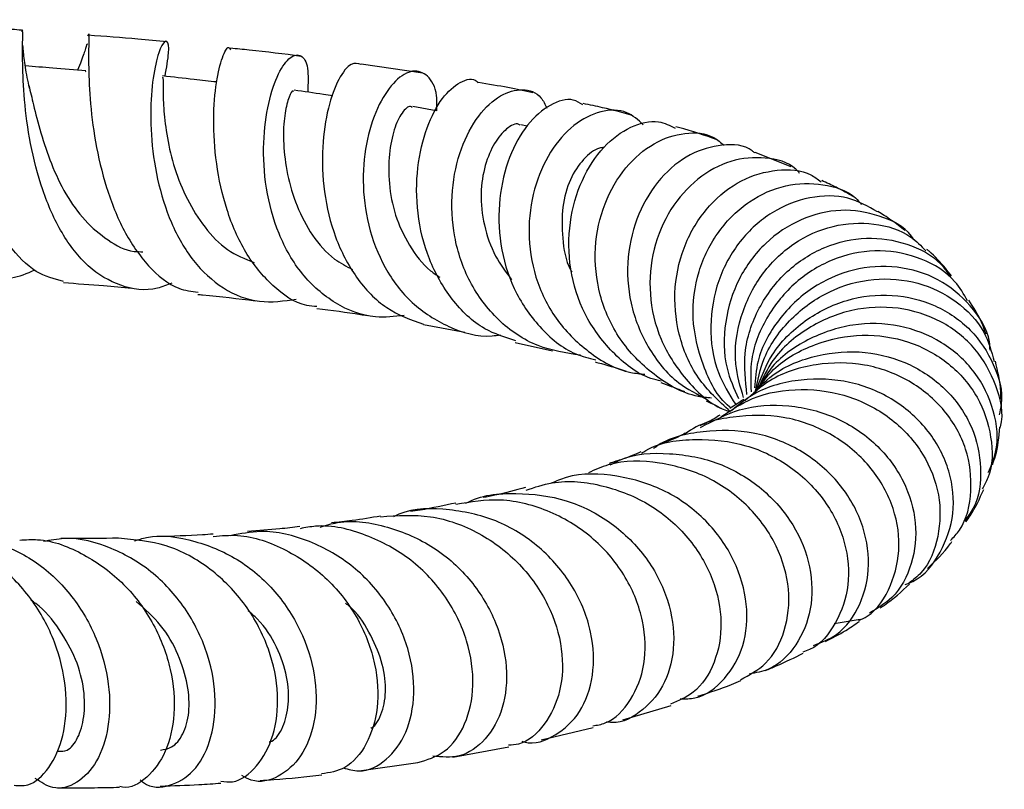
# Model space of a CAD drawing. Units: millimetres. Extents: x 5 to 995, y 5 to 995.
# Drawn here: x 599 to 627, y 797 to 819 of the extents above; entities that cross this region are included whole.
import ezdxf

# ---------------------------------------------------------------- set-up
doc = ezdxf.new("R2010")
doc.units = ezdxf.units.MM

msp = doc.modelspace()

# ---------------------------------------------------------------- linework, layer by layer
at = {"color": 7, "linetype": 'Continuous', "lineweight": 25}
for p, q in [((610.798, 817.476), (609.07, 817.731)), ((601.325, 817.527), (601.339, 817.517)), ((611.171, 816.417), (610.516, 816.538)), ((613.725, 815.986), (613.549, 816.028)), ((621.138, 814.847), (620.123, 815.244)), ((610.817, 810.418), (611.975, 810.199)), ((613.392, 809.914), (614.438, 809.677)), ((623.073, 802.131), (622.339, 802.008)), ((616.416, 799.319), (617.766, 799.718)), ((614.121, 798.749), (615.579, 799.098)), ((611.644, 798.264), (613.214, 798.56)), ((609.015, 797.881), (610.663, 798.116))]:
    msp.add_line(p, q, dxfattribs=at)
for points, knots in [([(595.122, 818.894), (595.14, 818.911), (595.236, 819.004), (595.343, 818.729), (595.505, 818.073), (595.689, 817.044), (595.95, 815.812), (596.323, 814.518), (596.846, 813.323), (597.52, 812.368), (598.335, 811.795), (599.152, 811.629), (599.692, 811.854), (599.913, 811.947)], [0, 0, 0, 0, 0.022222, 0.121998, 0.220701, 0.319194, 0.417705, 0.516745, 0.616788, 0.718519, 0.822081, 0.92734, 1, 1, 1, 1]), ([(600.719, 811.624), (600.458, 811.693), (599.901, 811.841), (599.162, 812.604), (598.532, 813.694), (598.06, 814.993), (597.73, 816.313), (597.503, 817.486), (597.332, 818.365), (597.182, 818.849), (596.995, 818.867), (596.771, 818.524), (596.558, 818.048), (596.471, 817.855)], [0, 0, 0, 0, 0.084245, 0.179783, 0.275462, 0.370755, 0.465433, 0.559562, 0.653512, 0.747463, 0.841487, 0.935791, 1, 1, 1, 1]), ([(599.541, 818.681), (599.452, 818.688), (598.638, 818.751), (597.795, 818.791), (597.043, 818.827)], [0, 0, 0, 0, 0.109518, 1, 1, 1, 1]), ([(603.757, 811.581), (603.621, 811.525), (603.131, 811.326), (602.306, 811.456), (601.388, 811.987), (600.645, 812.946), (600.103, 814.167), (599.765, 815.495), (599.602, 816.751), (599.562, 817.789), (599.569, 818.461), (599.578, 818.749), (599.544, 818.657), (599.534, 818.631)], [0, 0, 0, 0, 0.041266, 0.148973, 0.255913, 0.361391, 0.465346, 0.567389, 0.667611, 0.766153, 0.863746, 0.961194, 1, 1, 1, 1]), ([(601.403, 818.519), (601.408, 818.534), (601.439, 818.639), (601.424, 818.402), (601.415, 817.793), (601.444, 816.787), (601.586, 815.56), (601.894, 814.249), (602.389, 813.008), (603.08, 812.02), (603.799, 811.417), (604.31, 811.346), (604.492, 811.32)], [0, 0, 0, 0, 0.019304, 0.134068, 0.248322, 0.36187, 0.475231, 0.589118, 0.703973, 0.819523, 0.935453, 1, 1, 1, 1]), ([(603.62, 818.351), (603.35, 818.378), (602.631, 818.452), (601.877, 818.505), (601.406, 818.538)], [0, 0, 0, 0, 0.375944, 1, 1, 1, 1]), ([(599.761, 817.056), (599.719, 817.256), (599.634, 817.655), (599.591, 818.092), (599.576, 818.235), (599.569, 818.292)], [0, 0, 0, 0, 0.376799, 0.7528282, 1, 1, 1, 1]), ([(601.39, 818.282), (601.389, 818.285), (601.379, 818.32), (601.334, 818.171), (601.255, 817.92), (601.148, 817.647), (601.112, 817.556)], [0, 0, 0, 0, 0.031392, 0.398986, 0.800291, 1, 1, 1, 1]), ([(603.566, 817.388), (603.608, 817.629), (603.696, 818.131), (603.635, 818.431), (603.483, 818.328), (603.296, 817.792), (603.162, 816.902), (603.154, 815.759), (603.322, 814.489), (603.71, 813.24), (604.332, 812.156), (605.181, 811.382), (606.182, 810.979), (606.902, 811.078), (607.249, 811.126)], [0, 0, 0, 0, 0.078022, 0.162799, 0.246213, 0.328292, 0.409784, 0.491487, 0.573987, 0.657558, 0.742589, 0.829126, 0.917502, 1, 1, 1, 1]), ([(607.828, 810.918), (607.732, 810.926), (607.276, 810.963), (606.564, 811.472), (605.793, 812.396), (605.268, 813.618), (604.979, 814.939), (604.905, 816.205), (604.994, 817.263), (605.172, 817.958), (605.339, 818.259), (605.385, 818.161), (605.401, 818.128)], [0, 0, 0, 0, 0.03091, 0.146898, 0.262492, 0.377591, 0.492209, 0.606393, 0.719861, 0.832577, 0.944664, 1, 1, 1, 1]), ([(607.377, 817.947), (606.9, 818.01), (606.261, 818.093), (605.58, 818.158), (605.407, 818.175)], [0, 0, 0, 0, 0.7458098, 1, 1, 1, 1]), ([(610.274, 810.67), (610.004, 810.639), (609.324, 810.561), (608.32, 810.964), (607.38, 811.777), (606.72, 812.927), (606.367, 814.235), (606.299, 815.535), (606.451, 816.669), (606.74, 817.511), (607.086, 817.978), (607.397, 818.023), (607.6, 817.685), (607.58, 817.186), (607.57, 816.941)], [0, 0, 0, 0, 0.060542, 0.152441, 0.243619, 0.333429, 0.421141, 0.506755, 0.590796, 0.673728, 0.756027, 0.838176, 0.920543, 1, 1, 1, 1]), ([(601.342, 817.537), (601.032, 817.563), (600.465, 817.61), (599.899, 817.658), (599.642, 817.679)], [0, 0, 0, 0, 0.5472359, 1, 1, 1, 1]), ([(609.069, 817.718), (608.978, 817.746), (608.79, 817.802), (608.428, 817.351), (608.126, 816.538), (607.955, 815.419), (607.998, 814.14), (608.306, 812.845), (608.902, 811.7), (609.75, 810.809), (610.464, 810.55), (610.819, 810.422)], [0, 0, 0, 0, 0.102363, 0.213807, 0.325013, 0.436411, 0.548126, 0.660449, 0.773565, 0.887541, 1, 1, 1, 1]), ([(605.015, 817.227), (604.803, 817.25), (604.296, 817.307), (603.79, 817.363), (603.495, 817.396)], [0, 0, 0, 0, 0.417924, 1, 1, 1, 1]), ([(611.19, 816.414), (611.194, 816.563), (611.207, 817.017), (610.952, 817.444), (610.53, 817.601), (610.03, 817.316), (609.556, 816.644), (609.21, 815.654), (609.081, 814.457), (609.233, 813.184), (609.697, 811.978), (610.47, 810.964), (611.511, 810.313), (612.399, 810.036), (612.901, 810.116), (612.979, 810.128)], [0, 0, 0, 0, 0.042551, 0.128984, 0.213534, 0.297079, 0.379966, 0.462636, 0.545695, 0.629694, 0.715323, 0.802718, 0.892232, 0.983289, 1, 1, 1, 1]), ([(599.744, 817.124), (599.785, 816.953), (599.873, 816.584), (600.068, 815.805), (600.357, 814.928), (600.766, 814.057), (601.307, 813.309), (601.954, 812.763), (602.513, 812.459), (602.862, 812.461), (602.945, 812.461)], [0, 0, 0, 0, 0.116821, 0.253522, 0.390753, 0.529355, 0.669639, 0.811771, 0.954747, 1, 1, 1, 1]), ([(603.489, 817.359), (603.496, 817.359), (603.513, 817.358), (603.504, 817.015), (603.524, 816.441), (603.611, 815.675), (603.816, 814.794), (604.173, 813.913), (604.667, 813.122), (605.295, 812.468), (605.812, 812.259), (606.071, 812.155)], [0, 0, 0, 0, 0.071574, 0.185252, 0.299134, 0.413015, 0.527755, 0.643822, 0.761532, 0.880238, 1, 1, 1, 1]), ([(613.408, 809.959), (613.11, 810.053), (612.425, 810.27), (611.579, 811.09), (610.93, 812.226), (610.614, 813.536), (610.615, 814.841), (610.888, 815.98), (611.34, 816.831), (611.845, 817.255), (612.218, 817.362), (612.344, 817.217), (612.355, 817.204)], [0, 0, 0, 0, 0.087775, 0.202218, 0.316366, 0.430401, 0.543751, 0.656125, 0.767414, 0.878168, 0.988982, 1, 1, 1, 1]), ([(613.889, 816.919), (613.661, 816.97), (613.183, 817.075), (612.64, 817.165), (612.358, 817.212)], [0, 0, 0, 0, 0.4792924, 1, 1, 1, 1]), ([(607.177, 816.962), (607.164, 816.97), (607.124, 816.992), (607.008, 816.74), (606.9, 816.242), (606.871, 815.497), (606.983, 814.632), (607.242, 813.735), (607.678, 812.898), (608.222, 812.272), (608.655, 812.051), (608.829, 811.963)], [0, 0, 0, 0, 0.0589267, 0.1798399, 0.3000776, 0.4206179, 0.5421802, 0.6653084, 0.7895667, 0.9157289, 1, 1, 1, 1]), ([(608.275, 816.839), (608.187, 816.852), (607.824, 816.904), (607.461, 816.957), (607.186, 816.997)], [0, 0, 0, 0, 0.243808, 1, 1, 1, 1]), ([(615.221, 809.553), (614.815, 809.616), (613.967, 809.747), (612.882, 810.494), (612.071, 811.571), (611.637, 812.862), (611.576, 814.186), (611.84, 815.385), (612.342, 816.321), (612.976, 816.904), (613.606, 817.066), (614.079, 816.915), (614.231, 816.596), (614.282, 816.488)], [0, 0, 0, 0, 0.094056, 0.196629, 0.29745, 0.396041, 0.492516, 0.586958, 0.679818, 0.771461, 0.862496, 0.953704, 1, 1, 1, 1]), ([(610.504, 816.513), (610.487, 816.523), (610.41, 816.572), (610.211, 816.391), (609.983, 815.924), (609.841, 815.216), (609.833, 814.38), (609.998, 813.474), (610.402, 812.623), (610.847, 812.027), (611.187, 811.804), (611.274, 811.747)], [0, 0, 0, 0, 0.03672, 0.165843, 0.294492, 0.423607, 0.553908, 0.685187, 0.818428, 0.953768, 1, 1, 1, 1]), ([(615.287, 816.581), (615.202, 816.637), (614.945, 816.803), (614.371, 816.628), (613.72, 816.076), (613.195, 815.147), (612.909, 813.969), (612.933, 812.667), (613.307, 811.389), (614.04, 810.317), (614.862, 809.623), (615.462, 809.47), (615.652, 809.421)], [0, 0, 0, 0, 0.054836, 0.166188, 0.27655, 0.386589, 0.497163, 0.608609, 0.720891, 0.833859, 0.94727, 1, 1, 1, 1]), ([(616.645, 816.296), (616.388, 816.368), (615.975, 816.483), (615.485, 816.583), (615.299, 816.621)], [0, 0, 0, 0, 0.622045, 1, 1, 1, 1]), ([(616.987, 816.024), (616.841, 816.158), (616.517, 816.457), (615.795, 816.451), (615.025, 816.067), (614.351, 815.299), (613.886, 814.241), (613.721, 813.003), (613.916, 811.724), (614.49, 810.536), (615.422, 809.613), (616.324, 809.085), (616.901, 809.032), (617.034, 809.02)], [0, 0, 0, 0, 0.079029, 0.176446, 0.272699, 0.368761, 0.465156, 0.562352, 0.660901, 0.761198, 0.86389, 0.968746, 1, 1, 1, 1]), ([(613.534, 816.012), (613.522, 816.021), (613.422, 816.091), (613.144, 815.936), (612.804, 815.543), (612.529, 814.907), (612.398, 814.103), (612.494, 813.204), (612.784, 812.351), (613.131, 811.887), (613.292, 811.672)], [0, 0, 0, 0, 0.020167, 0.161242, 0.30204, 0.443323, 0.585081, 0.728457, 0.874026, 1, 1, 1, 1]), ([(617.488, 808.826), (617.392, 808.849), (616.869, 808.974), (616.083, 809.615), (615.289, 810.675), (614.886, 811.969), (614.88, 813.295), (615.23, 814.501), (615.853, 815.448), (616.624, 816.015), (617.364, 816.193), (617.734, 816.005), (617.885, 815.928)], [0, 0, 0, 0, 0.025833, 0.139826, 0.253808, 0.367267, 0.480028, 0.591932, 0.703123, 0.81368, 0.923857, 1, 1, 1, 1]), ([(618.901, 808.349), (618.776, 808.361), (618.187, 808.418), (617.249, 808.973), (616.28, 809.956), (615.711, 811.222), (615.576, 812.566), (615.854, 813.831), (616.46, 814.862), (617.277, 815.56), (618.155, 815.839), (618.869, 815.787), (619.167, 815.522), (619.261, 815.439)], [0, 0, 0, 0, 0.029437, 0.138842, 0.246904, 0.353386, 0.457914, 0.560204, 0.660415, 0.759188, 0.857207, 0.955065, 1, 1, 1, 1]), ([(619.058, 815.603), (618.721, 815.722), (618.363, 815.849), (617.925, 815.962), (617.898, 815.969)], [0, 0, 0, 0, 0.939097, 1, 1, 1, 1]), ([(620.116, 815.234), (620.093, 815.254), (619.856, 815.464), (619.198, 815.498), (618.296, 815.256), (617.444, 814.568), (616.811, 813.554), (616.499, 812.315), (616.576, 810.993), (617.072, 809.757), (617.83, 808.798), (618.499, 808.457), (618.772, 808.317)], [0, 0, 0, 0, 0.012168, 0.125395, 0.238188, 0.350814, 0.463359, 0.576245, 0.689957, 0.804637, 0.920021, 1, 1, 1, 1]), ([(615.88, 815.387), (615.84, 815.384), (615.653, 815.368), (615.299, 815.077), (614.914, 814.52), (614.692, 813.724), (614.706, 812.847), (614.802, 812.197), (614.968, 811.907), (614.981, 811.886)], [0, 0, 0, 0, 0.051783, 0.236757, 0.421388, 0.607034, 0.795012, 0.98518, 1, 1, 1, 1]), ([(621.374, 814.661), (621.34, 814.7), (621.107, 814.973), (620.419, 815.141), (619.448, 815.07), (618.489, 814.553), (617.713, 813.684), (617.228, 812.544), (617.117, 811.262), (617.419, 809.966), (618.146, 808.853), (618.87, 808.158), (619.358, 807.99), (619.422, 807.968)], [0, 0, 0, 0, 0.017695, 0.124715, 0.23054, 0.335475, 0.440267, 0.545737, 0.652521, 0.760822, 0.87106, 0.983165, 1, 1, 1, 1]), ([(619.425, 807.97), (619.104, 808.268), (618.453, 808.873), (617.929, 810.13), (617.813, 811.468), (618.129, 812.746), (618.801, 813.801), (619.728, 814.522), (620.738, 814.803), (621.543, 814.754), (621.883, 814.495), (621.975, 814.424)], [0, 0, 0, 0, 0.11831, 0.239819, 0.36061, 0.480968, 0.600696, 0.719704, 0.837916, 0.955948, 1, 1, 1, 1]), ([(619.435, 808.081), (619.426, 808.088), (619.055, 808.38), (618.628, 809.263), (618.305, 810.58), (618.483, 811.922), (619.058, 813.074), (619.936, 813.922), (620.987, 814.385), (622.035, 814.396), (622.791, 814.161), (623.059, 813.849), (623.115, 813.782)], [0, 0, 0, 0, 0.003211, 0.130299, 0.255272, 0.377787, 0.498142, 0.616957, 0.734667, 0.851743, 0.9686, 1, 1, 1, 1]), ([(622.866, 814.012), (622.715, 814.099), (622.45, 814.253), (622.133, 814.397), (621.996, 814.459)], [0, 0, 0, 0, 0.569499, 1, 1, 1, 1]), ([(623.561, 813.577), (623.294, 813.73), (622.731, 814.051), (621.655, 814.039), (620.577, 813.621), (619.66, 812.8), (619.037, 811.672), (618.817, 810.373), (618.982, 809.128), (619.399, 808.459), (619.581, 808.167)], [0, 0, 0, 0, 0.11694, 0.247098, 0.376689, 0.506496, 0.636692, 0.76733, 0.898483, 1, 1, 1, 1]), ([(624.582, 812.793), (624.559, 812.828), (624.348, 813.16), (623.622, 813.509), (622.542, 813.698), (621.396, 813.424), (620.38, 812.749), (619.617, 811.732), (619.237, 810.496), (619.231, 809.293), (619.535, 808.615), (619.66, 808.336)], [0, 0, 0, 0, 0.015472, 0.144812, 0.272469, 0.399472, 0.526193, 0.653107, 0.780791, 0.910033, 1, 1, 1, 1]), ([(624.327, 813.055), (624.268, 813.102), (624.076, 813.255), (623.829, 813.43), (623.628, 813.555), (623.568, 813.593)], [0, 0, 0, 0, 0.234202, 0.770588, 1, 1, 1, 1]), ([(619.801, 808.366), (619.709, 808.678), (619.49, 809.42), (619.672, 810.652), (620.249, 811.844), (621.178, 812.741), (622.307, 813.247), (623.466, 813.298), (624.401, 813.023), (624.78, 812.625), (624.912, 812.487)], [0, 0, 0, 0, 0.1006213, 0.2400782, 0.37875, 0.5163758, 0.6533828, 0.7902398, 0.927178, 1, 1, 1, 1]), ([(619.896, 808.453), (619.853, 808.839), (619.761, 809.671), (620.181, 810.905), (620.974, 811.957), (622.054, 812.647), (623.257, 812.914), (624.4, 812.728), (625.235, 812.304), (625.52, 811.878), (625.604, 811.753)], [0, 0, 0, 0, 0.121092, 0.261521, 0.400129, 0.537086, 0.67268, 0.807882, 0.943536, 1, 1, 1, 1]), ([(626.087, 811.078), (625.98, 811.267), (625.69, 811.781), (624.813, 812.309), (623.649, 812.559), (622.413, 812.35), (621.289, 811.71), (620.445, 810.704), (619.972, 809.583), (620, 808.834), (620.011, 808.53)], [0, 0, 0, 0, 0.0797399, 0.2178011, 0.3556075, 0.4931546, 0.6303671, 0.7676273, 0.9056583, 1, 1, 1, 1]), ([(625.638, 811.779), (625.581, 811.852), (625.385, 812.108), (625.153, 812.345), (624.967, 812.509), (624.948, 812.526)], [0, 0, 0, 0, 0.264794, 0.923399, 1, 1, 1, 1]), ([(626.72, 809.698), (626.716, 809.776), (626.693, 810.235), (626.201, 810.98), (625.308, 811.734), (624.129, 812.096), (622.874, 812.017), (621.689, 811.498), (620.751, 810.592), (620.181, 809.58), (620.129, 808.89), (620.109, 808.639)], [0, 0, 0, 0, 0.027007, 0.158141, 0.287967, 0.416566, 0.544032, 0.671015, 0.798464, 0.926634, 1, 1, 1, 1]), ([(600.715, 811.592), (601.094, 811.566), (601.748, 811.522), (602.369, 811.461), (602.63, 811.436)], [0, 0, 0, 0, 0.580522, 1, 1, 1, 1]), ([(620.13, 808.508), (620.196, 808.839), (620.352, 809.613), (621.104, 810.628), (622.185, 811.408), (623.451, 811.755), (624.718, 811.646), (625.807, 811.108), (626.579, 810.311), (626.756, 809.66), (626.834, 809.378)], [0, 0, 0, 0, 0.100251, 0.234008, 0.367456, 0.50057, 0.633232, 0.765644, 0.89849, 1, 1, 1, 1]), ([(604.485, 811.263), (604.53, 811.259), (605.089, 811.207), (605.613, 811.142), (606.094, 811.082)], [0, 0, 0, 0, 0.080667, 1, 1, 1, 1]), ([(620.141, 808.517), (620.273, 808.876), (620.56, 809.657), (621.491, 810.574), (622.683, 811.167), (623.984, 811.309), (625.213, 811.003), (626.228, 810.303), (626.86, 809.321), (627.111, 808.448), (626.996, 807.978), (626.972, 807.879)], [0, 0, 0, 0, 0.105242, 0.229429, 0.352391, 0.474851, 0.597174, 0.719534, 0.842383, 0.966504, 1, 1, 1, 1]), ([(626.605, 810.144), (626.567, 810.256), (626.456, 810.588), (626.254, 810.896), (626.121, 811.1)], [0, 0, 0, 0, 0.338098, 1, 1, 1, 1]), ([(607.822, 810.867), (608.242, 810.814), (608.728, 810.752), (609.174, 810.68), (609.234, 810.67)], [0, 0, 0, 0, 0.8640618, 1, 1, 1, 1]), ([(627.006, 807.531), (627.008, 807.536), (627.12, 807.911), (626.918, 808.724), (626.368, 809.768), (625.381, 810.553), (624.155, 810.945), (622.828, 810.888), (621.591, 810.367), (620.657, 809.585), (620.347, 808.917), (620.227, 808.66)], [0, 0, 0, 0, 0.001949, 0.133462, 0.264849, 0.396014, 0.526584, 0.65687, 0.78743, 0.917992, 1, 1, 1, 1]), ([(626.668, 806.264), (626.749, 806.449), (626.986, 806.988), (626.873, 808.011), (626.35, 809.11), (625.405, 809.965), (624.194, 810.441), (622.855, 810.478), (621.586, 810.043), (620.646, 809.382), (620.316, 808.806), (620.209, 808.618)], [0, 0, 0, 0, 0.0663462, 0.1940649, 0.3208015, 0.4460967, 0.5703553, 0.6941484, 0.8174389, 0.9405491, 1, 1, 1, 1]), ([(620.112, 808.499), (620.278, 808.727), (620.715, 809.328), (621.798, 809.918), (623.132, 810.193), (624.464, 809.99), (625.605, 809.366), (626.429, 808.404), (626.794, 807.269), (626.804, 806.337), (626.558, 805.905), (626.501, 805.806)], [0, 0, 0, 0, 0.077969, 0.204804, 0.330933, 0.456899, 0.583108, 0.70944, 0.835708, 0.9625, 1, 1, 1, 1]), ([(619.994, 808.399), (620.193, 808.61), (620.708, 809.154), (621.86, 809.606), (623.219, 809.71), (624.513, 809.343), (625.568, 808.591), (626.274, 807.549), (626.512, 806.383), (626.404, 805.435), (626.091, 805.018), (626.003, 804.902)], [0, 0, 0, 0, 0.078649, 0.203428, 0.327595, 0.451182, 0.574983, 0.699616, 0.825071, 0.951266, 1, 1, 1, 1]), ([(615.635, 809.365), (615.695, 809.349), (616.012, 809.266), (616.283, 809.18), (616.502, 809.11)], [0, 0, 0, 0, 0.188873, 1, 1, 1, 1]), ([(625.61, 804.35), (625.698, 804.445), (626.044, 804.818), (626.24, 805.74), (626.114, 806.927), (625.496, 808.037), (624.493, 808.883), (623.214, 809.355), (621.835, 809.357), (620.632, 808.988), (620.062, 808.476), (619.837, 808.274)], [0, 0, 0, 0, 0.042854, 0.168558, 0.294285, 0.419531, 0.54457, 0.669563, 0.794188, 0.918548, 1, 1, 1, 1]), ([(627.018, 808.315), (627.019, 808.387), (627.021, 808.752), (626.936, 809.105), (626.867, 809.388)], [0, 0, 0, 0, 0.19801, 1, 1, 1, 1]), ([(624.334, 803.111), (624.408, 803.139), (624.841, 803.301), (625.372, 804), (625.756, 805.086), (625.639, 806.309), (625.055, 807.444), (624.069, 808.34), (622.798, 808.867), (621.419, 808.923), (620.232, 808.624), (619.667, 808.164), (619.461, 807.996)], [0, 0, 0, 0, 0.024359, 0.140624, 0.256632, 0.371663, 0.485921, 0.599458, 0.711991, 0.823836, 0.935739, 1, 1, 1, 1]), ([(617.477, 808.787), (617.578, 808.751), (617.804, 808.669), (618.021, 808.585), (618.129, 808.54), (618.143, 808.534)], [0, 0, 0, 0, 0.406545, 0.918851, 1, 1, 1, 1]), ([(619.161, 807.821), (619.449, 808.012), (620.13, 808.463), (621.429, 808.661), (622.809, 808.452), (624.017, 807.793), (624.893, 806.81), (625.35, 805.634), (625.313, 804.454), (624.974, 803.564), (624.559, 803.244), (624.438, 803.15)], [0, 0, 0, 0, 0.090087, 0.212662, 0.335288, 0.457749, 0.58002, 0.702737, 0.825779, 0.948794, 1, 1, 1, 1]), ([(618.747, 808.273), (618.828, 808.237), (618.993, 808.163), (619.113, 808.098), (619.174, 808.065)], [0, 0, 0, 0, 0.494648, 1, 1, 1, 1]), ([(619.803, 808.317), (619.793, 808.309), (619.723, 808.251), (619.558, 808.147), (619.416, 808.058)], [0, 0, 0, 0, 0.135821, 1, 1, 1, 1]), ([(618.592, 807.525), (618.949, 807.714), (619.72, 808.123), (621.084, 808.2), (622.432, 807.855), (623.568, 807.092), (624.35, 806.036), (624.699, 804.837), (624.573, 803.679), (624.092, 802.758), (623.557, 802.444), (623.335, 802.314)], [0, 0, 0, 0, 0.099652, 0.215349, 0.330929, 0.446849, 0.563103, 0.679739, 0.797457, 0.916078, 1, 1, 1, 1]), ([(623.035, 802.103), (623.115, 802.14), (623.521, 802.332), (623.98, 803.075), (624.244, 804.188), (624.018, 805.415), (623.335, 806.542), (622.266, 807.406), (620.927, 807.891), (619.519, 807.864), (618.54, 807.644), (618.17, 807.35), (618.169, 807.349)], [0, 0, 0, 0, 0.029708, 0.151539, 0.273015, 0.394607, 0.516111, 0.637098, 0.757924, 0.878846, 0.999581, 1, 1, 1, 1]), ([(619.132, 807.872), (619.085, 807.839), (618.952, 807.746), (618.721, 807.638), (618.573, 807.568)], [0, 0, 0, 0, 0.353165, 1, 1, 1, 1]), ([(621.767, 801.406), (621.99, 801.493), (622.546, 801.709), (623.123, 802.531), (623.387, 803.656), (623.17, 804.898), (622.491, 806.046), (621.426, 806.935), (620.091, 807.45), (618.681, 807.456), (617.684, 807.244), (617.292, 806.943), (617.271, 806.927)], [0, 0, 0, 0, 0.078081, 0.194516, 0.31079, 0.426492, 0.541106, 0.655082, 0.768521, 0.881249, 0.993626, 1, 1, 1, 1]), ([(626.785, 806.477), (626.815, 806.559), (626.934, 806.885), (626.97, 807.255), (626.997, 807.533)], [0, 0, 0, 0, 0.249086, 1, 1, 1, 1]), ([(616.939, 806.806), (616.979, 806.831), (617.422, 807.114), (618.469, 807.24), (619.887, 807.096), (621.17, 806.46), (622.144, 805.487), (622.705, 804.301), (622.804, 803.072), (622.432, 802.024), (621.927, 801.367), (621.528, 801.239), (621.464, 801.218)], [0, 0, 0, 0, 0.012022, 0.132674, 0.253015, 0.373012, 0.493345, 0.61397, 0.734565, 0.855431, 0.976736, 1, 1, 1, 1]), ([(618.159, 807.361), (618.055, 807.305), (617.852, 807.196), (617.571, 807.091), (617.434, 807.04)], [0, 0, 0, 0, 0.512609, 1, 1, 1, 1]), ([(619.715, 800.441), (619.964, 800.574), (620.513, 800.867), (621.01, 801.794), (621.138, 802.968), (620.789, 804.212), (619.998, 805.332), (618.839, 806.179), (617.456, 806.586), (616.254, 806.61), (615.63, 806.334), (615.446, 806.253)], [0, 0, 0, 0, 0.101512, 0.223322, 0.344991, 0.46621, 0.587509, 0.708567, 0.829089, 0.949602, 1, 1, 1, 1]), ([(616.919, 806.837), (616.756, 806.768), (616.496, 806.657), (616.159, 806.555), (616.032, 806.516)], [0, 0, 0, 0, 0.625875, 1, 1, 1, 1]), ([(616.055, 806.471), (616.142, 806.518), (616.647, 806.79), (617.741, 806.845), (619.137, 806.581), (620.359, 805.849), (621.251, 804.812), (621.728, 803.605), (621.746, 802.392), (621.318, 801.378), (620.67, 800.726), (620.143, 800.633), (619.954, 800.599)], [0, 0, 0, 0, 0.023526, 0.13656, 0.24956, 0.362528, 0.475509, 0.589293, 0.703943, 0.819144, 0.935115, 1, 1, 1, 1]), ([(613.697, 805.764), (613.938, 805.845), (614.636, 806.079), (615.885, 805.941), (617.226, 805.4), (618.305, 804.455), (618.996, 803.275), (619.243, 802.024), (619.034, 800.896), (618.497, 800.062), (617.972, 799.848), (617.749, 799.757)], [0, 0, 0, 0, 0.063257, 0.18357, 0.304085, 0.424874, 0.54562, 0.666495, 0.787953, 0.909595, 1, 1, 1, 1]), ([(618.026, 799.901), (618.165, 799.903), (618.639, 799.91), (619.31, 800.429), (619.848, 801.356), (619.953, 802.551), (619.598, 803.805), (618.802, 804.943), (617.643, 805.799), (616.269, 806.214), (615.12, 806.261), (614.541, 806.017), (614.403, 805.959)], [0, 0, 0, 0, 0.048184, 0.164802, 0.281055, 0.396591, 0.511694, 0.625971, 0.739194, 0.85205, 0.964575, 1, 1, 1, 1]), ([(613.677, 805.837), (613.402, 805.761), (613.033, 805.659), (612.607, 805.577), (612.497, 805.556)], [0, 0, 0, 0, 0.743641, 1, 1, 1, 1]), ([(626.041, 804.877), (626.082, 804.933), (626.277, 805.201), (626.425, 805.527), (626.541, 805.785)], [0, 0, 0, 0, 0.208971, 1, 1, 1, 1]), ([(615.568, 799.145), (615.688, 799.165), (616.117, 799.236), (616.677, 799.842), (617.073, 800.844), (617.039, 802.082), (616.554, 803.338), (615.646, 804.437), (614.413, 805.208), (613.038, 805.577), (612.143, 805.43), (611.727, 805.361)], [0, 0, 0, 0, 0.047266, 0.168856, 0.290482, 0.412197, 0.533445, 0.654274, 0.775105, 0.895587, 1, 1, 1, 1]), ([(611.993, 805.387), (611.999, 805.39), (612.415, 805.635), (613.426, 805.72), (614.843, 805.55), (616.134, 804.883), (617.131, 803.885), (617.741, 802.674), (617.909, 801.431), (617.646, 800.322), (617.011, 799.56), (616.375, 799.193), (616.005, 799.251), (615.955, 799.259)], [0, 0, 0, 0, 0.0014154, 0.1095952, 0.2174441, 0.3249452, 0.4328547, 0.5414849, 0.6506403, 0.7604083, 0.8712271, 0.9826226, 1, 1, 1, 1]), ([(613.582, 798.712), (613.601, 798.705), (613.923, 798.598), (614.549, 798.852), (615.251, 799.48), (615.628, 800.529), (615.583, 801.771), (615.089, 803.038), (614.186, 804.143), (612.959, 804.942), (611.563, 805.263), (610.508, 805.268), (610.028, 805.041), (609.978, 805.017)], [0, 0, 0, 0, 0.006869, 0.117599, 0.228447, 0.339126, 0.448931, 0.557993, 0.666465, 0.774006, 0.880765, 0.98748, 1, 1, 1, 1]), ([(611.723, 805.402), (611.4, 805.332), (610.996, 805.243), (610.541, 805.175), (610.45, 805.162)], [0, 0, 0, 0, 0.799957, 1, 1, 1, 1]), ([(609.615, 805.034), (609.353, 804.99), (608.915, 804.917), (608.431, 804.865), (608.236, 804.844)], [0, 0, 0, 0, 0.597239, 1, 1, 1, 1]), ([(609.615, 805.018), (610.084, 805.05), (611.037, 805.114), (612.415, 804.606), (613.567, 803.725), (614.373, 802.563), (614.76, 801.296), (614.706, 800.085), (614.251, 799.154), (613.693, 798.631), (613.301, 798.608), (613.208, 798.603)], [0, 0, 0, 0, 0.116888, 0.237136, 0.35734, 0.477483, 0.59821, 0.719348, 0.840518, 0.962115, 1, 1, 1, 1]), ([(607.346, 804.741), (607.162, 804.718), (606.703, 804.661), (606.187, 804.627), (605.879, 804.606)], [0, 0, 0, 0, 0.401525, 1, 1, 1, 1]), ([(610.663, 798.117), (610.921, 798.193), (611.455, 798.35), (612.03, 799.154), (612.274, 800.254), (612.1, 801.531), (611.499, 802.788), (610.508, 803.859), (609.232, 804.545), (608.115, 804.829), (607.5, 804.71), (607.355, 804.682)], [0, 0, 0, 0, 0.115007, 0.237099, 0.358682, 0.480259, 0.601582, 0.722215, 0.842566, 0.962857, 1, 1, 1, 1]), ([(607.914, 804.729), (608.077, 804.777), (608.692, 804.957), (609.832, 804.779), (611.14, 804.213), (612.206, 803.244), (612.912, 802.044), (613.209, 800.776), (613.089, 799.609), (612.595, 798.722), (611.871, 798.216), (611.33, 798.27), (611.079, 798.295)], [0, 0, 0, 0, 0.038514, 0.145259, 0.252, 0.359197, 0.466829, 0.574884, 0.684016, 0.794062, 0.904614, 1, 1, 1, 1]), ([(599.328, 797.477), (599.457, 797.467), (599.812, 797.441), (600.335, 797.925), (600.744, 798.817), (600.844, 800.017), (600.583, 801.335), (599.953, 802.609), (598.992, 803.65), (597.835, 804.349), (596.995, 804.444), (596.602, 804.488)], [0, 0, 0, 0, 0.067968, 0.187186, 0.306365, 0.425122, 0.543656, 0.661861, 0.779444, 0.896733, 1, 1, 1, 1]), ([(597.165, 804.385), (597.26, 804.411), (597.782, 804.554), (598.778, 804.359), (599.995, 803.791), (600.998, 802.815), (601.691, 801.603), (602.032, 800.301), (602.017, 799.079), (601.676, 798.091), (601.108, 797.492), (600.462, 797.314), (600.086, 797.56), (599.923, 797.666)], [0, 0, 0, 0, 0.021983, 0.12032, 0.218498, 0.316998, 0.415945, 0.515376, 0.615762, 0.717056, 0.819015, 0.921803, 1, 1, 1, 1]), ([(599.487, 804.361), (599.654, 804.372), (600.276, 804.413), (601.32, 803.995), (602.453, 803.169), (603.295, 802.015), (603.775, 800.72), (603.872, 799.45), (603.616, 798.364), (603.081, 797.665), (602.579, 797.357), (602.318, 797.434), (602.293, 797.441)], [0, 0, 0, 0, 0.043327, 0.160458, 0.277503, 0.394806, 0.512635, 0.630757, 0.749238, 0.868297, 0.987547, 1, 1, 1, 1]), ([(602.864, 797.63), (602.894, 797.603), (603.14, 797.386), (603.704, 797.425), (604.386, 797.808), (604.868, 798.665), (605.034, 799.82), (604.825, 801.13), (604.226, 802.403), (603.282, 803.478), (602.084, 804.181), (600.983, 804.476), (600.346, 804.357), (600.15, 804.321)], [0, 0, 0, 0, 0.01516, 0.121708, 0.228293, 0.33433, 0.439897, 0.544685, 0.648401, 0.751406, 0.853635, 0.95514, 1, 1, 1, 1]), ([(602.263, 804.419), (602.259, 804.419), (601.824, 804.402), (601.277, 804.402), (600.728, 804.406), (600.642, 804.406)], [0, 0, 0, 0, 0.006576, 0.84287, 1, 1, 1, 1]), ([(605.135, 797.59), (605.243, 797.577), (605.607, 797.534), (606.168, 797.971), (606.644, 798.826), (606.786, 800.006), (606.531, 801.305), (605.88, 802.563), (604.878, 803.593), (603.628, 804.291), (602.713, 804.372), (602.262, 804.412)], [0, 0, 0, 0, 0.050719, 0.171297, 0.291668, 0.411305, 0.530377, 0.649276, 0.767658, 0.885527, 1, 1, 1, 1]), ([(602.704, 804.341), (602.818, 804.376), (603.369, 804.542), (604.427, 804.375), (605.703, 803.835), (606.758, 802.882), (607.487, 801.69), (607.838, 800.406), (607.799, 799.201), (607.408, 798.232), (606.766, 797.675), (606.143, 797.511), (605.809, 797.703), (605.721, 797.753)], [0, 0, 0, 0, 0.026632, 0.128803, 0.230943, 0.333345, 0.436059, 0.539406, 0.643765, 0.748874, 0.854799, 0.961896, 1, 1, 1, 1]), ([(604.917, 804.531), (604.817, 804.523), (604.337, 804.483), (603.778, 804.47), (603.337, 804.459)], [0, 0, 0, 0, 0.208847, 1, 1, 1, 1]), ([(604.92, 804.467), (605.148, 804.486), (605.847, 804.546), (606.99, 804.128), (608.17, 803.305), (609.039, 802.158), (609.515, 800.874), (609.578, 799.622), (609.258, 798.595), (608.676, 797.911), (608.183, 797.831), (607.959, 797.795)], [0, 0, 0, 0, 0.057792, 0.177129, 0.296368, 0.416049, 0.536186, 0.656504, 0.777209, 0.898576, 1, 1, 1, 1]), ([(608.563, 797.967), (608.71, 797.924), (609.133, 797.801), (609.805, 798.145), (610.375, 798.909), (610.613, 800.027), (610.448, 801.313), (609.859, 802.582), (608.894, 803.661), (607.651, 804.378), (606.425, 804.683), (605.684, 804.539), (605.403, 804.485)], [0, 0, 0, 0, 0.059835, 0.171469, 0.282571, 0.393391, 0.503485, 0.612394, 0.720592, 0.828088, 0.934793, 1, 1, 1, 1]), ([(624.967, 803.568), (625.191, 803.782), (625.434, 804.013), (625.633, 804.298), (625.647, 804.319)], [0, 0, 0, 0, 0.925236, 1, 1, 1, 1]), ([(623.632, 802.457), (623.674, 802.484), (623.979, 802.681), (624.237, 802.918), (624.46, 803.123)], [0, 0, 0, 0, 0.137022, 1, 1, 1, 1]), ([(600.569, 798.432), (600.654, 798.43), (600.859, 798.427), (601.133, 798.782), (601.312, 799.373), (601.318, 800.142), (601.097, 801.015), (600.618, 801.851), (600.174, 802.433), (599.852, 802.639), (599.809, 802.667)], [0, 0, 0, 0, 0.102589, 0.249952, 0.397172, 0.543563, 0.6891, 0.833873, 0.978157, 1, 1, 1, 1]), ([(603.434, 798.467), (603.542, 798.482), (603.782, 798.513), (604.086, 798.886), (604.267, 799.495), (604.226, 800.292), (603.961, 801.146), (603.493, 801.988), (603, 802.423), (602.758, 802.636)], [0, 0, 0, 0, 0.123095, 0.271783, 0.419777, 0.567049, 0.713896, 0.859709, 1, 1, 1, 1]), ([(609.34, 799.081), (609.345, 799.084), (609.486, 799.151), (609.677, 799.515), (609.793, 800.167), (609.672, 800.971), (609.312, 801.774), (608.949, 802.353), (608.655, 802.567), (608.626, 802.588)], [0, 0, 0, 0, 0.00739, 0.203127, 0.398289, 0.592773, 0.786563, 0.978852, 1, 1, 1, 1]), ([(606.492, 798.701), (606.514, 798.706), (606.672, 798.743), (606.893, 799.103), (607.056, 799.723), (607.021, 800.515), (606.726, 801.358), (606.327, 802.012), (605.987, 802.3), (605.9, 802.374)], [0, 0, 0, 0, 0.030052, 0.212672, 0.39562, 0.577793, 0.758622, 0.938362, 1, 1, 1, 1]), ([(622.096, 801.511), (622.288, 801.611), (622.614, 801.78), (622.924, 801.99), (623.05, 802.076)], [0, 0, 0, 0, 0.592209, 1, 1, 1, 1]), ([(620.413, 800.701), (620.516, 800.742), (620.893, 800.895), (621.23, 801.065), (621.476, 801.188)], [0, 0, 0, 0, 0.271405, 1, 1, 1, 1]), ([(618.519, 799.975), (618.843, 800.082), (619.264, 800.222), (619.64, 800.381), (619.728, 800.418)], [0, 0, 0, 0, 0.7661052, 1, 1, 1, 1]), ([(606.232, 797.61), (606.361, 797.618), (606.954, 797.655), (607.52, 797.721), (607.963, 797.772)], [0, 0, 0, 0, 0.217907, 1, 1, 1, 1]), ([(603.433, 797.453), (603.796, 797.464), (604.368, 797.482), (604.93, 797.522), (605.135, 797.537)], [0, 0, 0, 0, 0.634752, 1, 1, 1, 1]), ([(600.546, 797.406), (600.896, 797.405), (601.489, 797.404), (602.057, 797.417), (602.291, 797.422)], [0, 0, 0, 0, 0.5884963, 1, 1, 1, 1])]:
    msp.add_open_spline(points, degree=3, knots=knots, dxfattribs=at)

doc.saveas('drawing.dxf')
